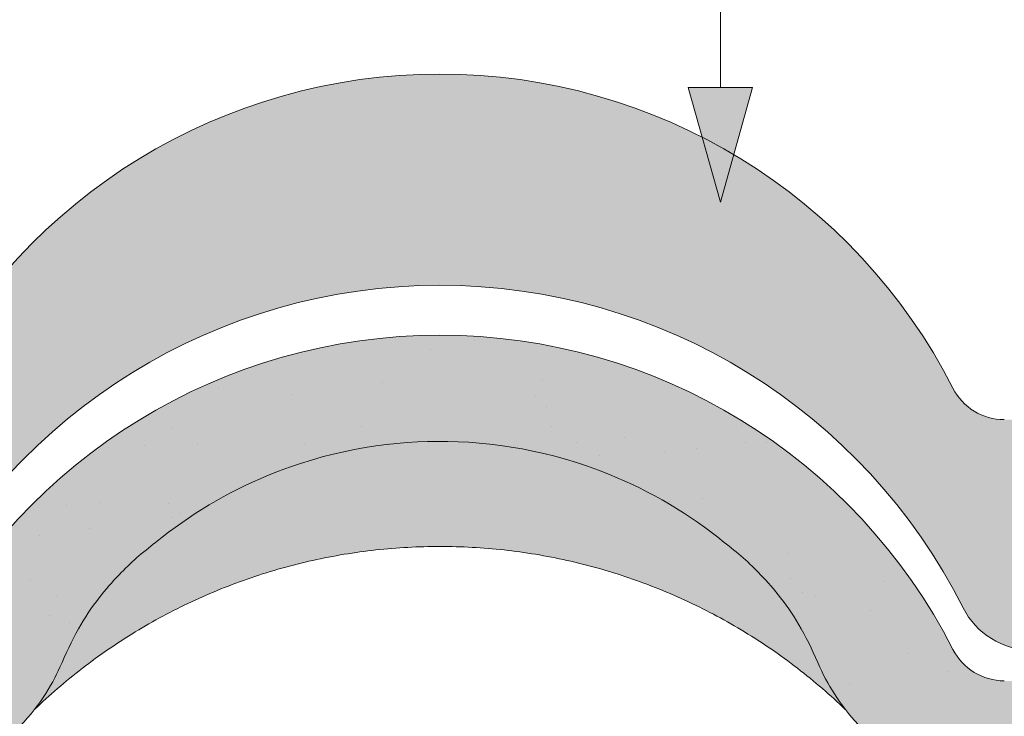
# Model space of a CAD drawing. Units: metres. Extents: x -3 to 277, y 0 to 190.
# Drawn here: x 140 to 150, y 117 to 124 of the extents above; entities that cross this region are included whole.
import ezdxf

# ---------------------------------------------------------------- set-up
doc = ezdxf.new("R2010")
doc.units = ezdxf.units.M
doc.header["$LTSCALE"] = 0.05
doc.layers.get('0').update_dxf_attribs({"linetype": 'CONTINUOUS'})

# ---------------------------------------------------------------- blocks, each defined once
blk = doc.blocks.new('danubia')
at = {"linetype": 'Continuous', "lineweight": 0, "true_color": 0x96363a}
h = blk.add_hatch(color=17, dxfattribs=at)
h.dxf.hatch_style = 1
edge = h.paths.add_edge_path()
edge.add_spline(control_points=[(269.1767821099233, 172.3624848560534), (268.7298186625483, 172.2756813782507), (268.2972499360005, 172.1245076521193), (267.6096210364944, 171.7645467612252), (267.3438755780847, 171.5891822054409), (267.0979393514614, 171.388416989415)], knot_values=[-23.17738968987343, -23.17738968987343, -23.17738968987343, -23.17738968987343, -9.517757047530955, -9.517757047530955, -0.0245813243862756, -0.0245813243862756, -0.0245813243862756, -0.0245813243862756], degree=3, periodic=0)
edge.add_spline(control_points=[(269.1767856073606, 172.3624856712895), (269.191170345544, 172.3652792635637), (269.2050684009707, 172.3701657043128), (269.231399602381, 172.3840204977018), (269.2436248496335, 172.3930296778418), (269.2587588974963, 172.4081760016493), (269.2629239880606, 172.4129079933834), (269.2667725730735, 172.4178763324752)], knot_values=[-1.488267199753838, -1.488267199753838, -1.488267199753838, -1.488267199753838, -1.048662407866291, -1.048662407866291, -0.5956537476369302, -0.5956537476369302, -0.4063186482471027, -0.4063186482471027, -0.4063186482471027, -0.4063186482471027], degree=3, periodic=0)
edge.add_spline(control_points=[(269.2667725730735, 172.4178763324752), (269.2745291806658, 172.4278897417128), (269.2810001381073, 172.4388631973529), (269.2860156948604, 172.4505415621945)], knot_values=[-0.4063186482471027, -0.4063186482471027, -0.4063186482471027, -0.4063186482471027, -0.0247243572362872, -0.0247243572362872, -0.0247243572362872, -0.0247243572362872], degree=3, periodic=0)
edge.add_spline(control_points=[(269.2860156948606, 172.4505415621945), (269.2860268773842, 172.4505694243599), (269.2860379759264, 172.4505970445987), (269.2860489900068, 172.4506244228568)], knot_values=[0.0009210007275756, 0.0009210007275756, 0.0009210007275756, 0.0009210007275756, 0.0009373830951624, 0.0009373830951624, 0.0009373830951624, 0.0009373830951624], degree=3, periodic=0)
edge.add_arc((269.4720164729845, 172.3769348947997), 0.2000000000000139, 90, 158.1202672234226, ccw=False)
edge.add_line((269.4720164729845, 172.5769348947998), (270.0504090905778, 172.5769348947998))
edge.add_arc((270.0504090905777, 172.3769348947997), 0.2000000000000189, 21.323686263500576, 89.99999999998369, ccw=False)
edge.add_arc((270.5627566288757, 172.5769348947998), 0.3500000000000009, 201.3236862635021, 338.6763137365023)
edge.add_arc((271.0751041671737, 172.3769348947998), 0.200000000000019, 90, 158.6763137364994, ccw=False)
edge.add_line((271.0751041671737, 172.5769348947998), (271.5232865750378, 172.5769348947998))
edge.add_arc((271.5232865750378, 172.3769348947998), 0.1999999999999825, 30.000000000000796, 90, ccw=False)
edge.add_line((271.6964916557947, 172.4769348947998), (271.7975279529029, 172.3019348947998))
edge.add_arc((271.8841304932813, 172.3519348947998), 0.0999999999999841, 210.0000000000159, 270)
edge.add_line((271.8841304932813, 172.2519348947998), (272.2065771764813, 172.2519348947998))
edge.add_arc((272.2065771764813, 172.4519348947998), 0.1999999999999945, 270, 279.2500000000025)
edge.add_line((272.2387256896021, 172.2545356214878), (272.5627566288757, 172.3073074110085))
edge.add_line((272.5627566288757, 172.3073074110085), (272.5627566288757, 173.0012909521173))
edge.add_arc((270.0627566288751, 167.5469348947998), 5.999999999999973, 65.37568164782972, 152.9643082105889)
edge.add_arc((264.1839812461955, 170.5469348947997), 0.5999999999999961, 318.2313880527697, 332.96430821059045, ccw=False)
edge.add_line((264.6314858647133, 170.1472605068221), (265.6058013719563, 169.3961929855168))
edge.add_spline(control_points=[(265.6058013719563, 169.3961929855168), (265.7059048094445, 169.48827771773), (265.7926251631426, 169.5858876308881), (265.8672896834918, 169.6860043569687)], knot_values=[-23.7293947857419, -23.7293947857419, -23.7293947857419, -23.7293947857419, -19.58456031343938, -19.58456031343938, -19.58456031343938, -19.58456031343938], degree=3, periodic=0)
edge.add_spline(control_points=[(265.8672896834918, 169.6860043569687), (265.9544529312861, 169.8028804711245), (266.0251862577005, 169.9231729181074), (266.0912657484054, 170.0624496048941), (266.0988827390462, 170.0792719774935), (266.1058826421989, 170.0951548601328)], knot_values=[-19.58456031343938, -19.58456031343938, -19.58456031343938, -19.58456031343938, -14.74588683792527, -14.74588683792527, -13.91697032811712, -13.91697032811712, -13.91697032811712, -13.91697032811712], degree=3, periodic=0)
edge.add_spline(control_points=[(266.1058826421989, 170.0951548601328), (266.1129920361823, 170.1119328446465), (266.1705828430943, 170.2478456480124), (266.2945647114955, 170.4964198273149), (266.4935980982442, 170.7949054793273), (266.6618432789864, 170.9904584547753), (266.800686217804, 171.1321935840711), (266.9189533293288, 171.2434212914275), (267.0299712286233, 171.3362132492049), (267.088804996268, 171.3814069852249), (267.0979244804103, 171.3884122064688)], knot_values=[0, 0, 0, 0, 0.0546679010200357, 0.4428462593741582, 0.8312183249762526, 1.127728721195629, 1.21523039699978, 1.426423815521395, 1.61448908293843, 1.648987382081046, 1.648987382081046, 1.648987382081046, 1.648987382081046], degree=3, periodic=0)
edge = h.paths.add_edge_path()
edge.add_arc((264.1839812461955, 170.5469348947997), 0.5999999999999963, 270, 318.2313880527697, ccw=False)
edge.add_line((264.1839812461955, 169.9469348947997), (263.7372178155152, 169.9469348947997))
edge.add_line((263.7372178155152, 169.9469348947997), (264.6837990742974, 168.9019558429258))
edge.add_spline(control_points=[(264.6837990742976, 168.9019558429258), (264.7631094591713, 168.9213723620182), (264.846896369898, 168.9467911652589), (265.1325716223676, 169.0560690686856), (265.3385731842726, 169.1693661645509), (265.5321767210018, 169.3315501528879)], knot_values=[-35.9305658024175, -35.9305658024175, -35.9305658024175, -35.9305658024175, -32.53073847161012, -32.53073847161012, -24.72806262485168, -24.72806262485168, -24.72806262485168, -24.72806262485168], degree=3, periodic=0)
edge.add_spline(control_points=[(265.5321767210018, 169.3315501528879), (265.5520533590417, 169.3482010492841), (265.5717993162772, 169.3653672356832), (265.5962266836518, 169.3874258049592), (265.6010292351697, 169.3918031169057), (265.6058013719564, 169.3961929855167)], knot_values=[-24.72806262485168, -24.72806262485168, -24.72806262485168, -24.72806262485168, -23.92698757132807, -23.92698757132807, -23.7293947857419, -23.7293947857419, -23.7293947857419, -23.7293947857419], degree=3, periodic=0)
edge.add_line((265.6058013719564, 169.3961929855168), (264.6314858647133, 170.1472605068221))
edge = h.paths.add_edge_path()
edge.add_line((263.7372178155152, 169.9469348947997), (260.9415320115547, 169.9469348947996))
edge.add_arc((260.9415320115547, 170.5469348947996), 0.600000000000002, 254.9003072491126, 270, ccw=False)
edge.add_line((260.7852324127846, 169.9676504781058), (260.1401264358973, 169.0006040498775))
edge.add_spline(control_points=[(260.1401264358973, 169.0006040498775), (260.4115974821356, 168.8885289169895), (260.6865249855185, 168.8417023750676), (260.9415320577093, 168.8415901321804)], knot_values=[-7.650212906791058, -7.650212906791058, -7.650212906791058, -7.650212906791058, 0, 0, 0, 0], degree=3, periodic=0)
edge.add_spline(control_points=[(260.9415320579897, 168.8415901321804), (261.4819402634294, 168.841587424466), (262.0223484688832, 168.8415903787031), (263.1031648797773, 168.8415898856578), (263.6435730852249, 168.8415909117996), (264.1839812906714, 168.8415901321804)], knot_values=[-32.42449232682407, -32.42449232682407, -32.42449232682407, -32.42449232682407, -16.21224616341192, -16.21224616341192, 0, 0, 0, 0], degree=3, periodic=0)
edge.add_spline(control_points=[(264.1839812906714, 168.8415901321804), (264.3021659738558, 168.841594727131), (264.4778965104666, 168.851547424556), (264.6837990742976, 168.9019558429258)], knot_values=[-44.75706645690164, -44.75706645690164, -44.75706645690164, -44.75706645690164, -35.93056580241711, -35.93056580241711, -35.93056580241711, -35.93056580241711], degree=3, periodic=0)
edge.add_line((264.6837990742973, 168.9019558429258), (263.7372178155152, 169.9469348947997))
edge = h.paths.add_edge_path()
edge.add_arc((260.9415320115548, 170.5469348947996), 0.600000000000002, 207.0356917894096, 254.9003072491074, ccw=False)
edge.add_arc((255.0627566288752, 167.5469348947995), 6.000000000000007, 27.03569178941313, 34.65394357388745)
edge.add_line((259.9983649262695, 170.9586457170547), (259.4134089633669, 169.5003255557149))
edge.add_spline(control_points=[(259.4134089633669, 169.5003255557149), (259.4273059760041, 169.4856328697246), (259.4414242216361, 169.4711308006256), (259.651327007741, 169.2616358971301), (259.8827291904909, 169.1071985924888), (260.1387057152657, 169.0011910421068), (260.1394160637477, 169.000897322601), (260.1401264358973, 169.0006040498776)], knot_values=[-15.39169982743011, -15.39169982743011, -15.39169982743011, -15.39169982743011, -14.86426609324476, -14.86426609324476, -7.670231609570037, -7.670231609570037, -7.650212906790781, -7.650212906790781, -7.650212906790781, -7.650212906790781], degree=3, periodic=0)
edge.add_line((260.1401264358973, 169.0006040498776), (260.7852324127846, 169.9676504781058))
edge = h.paths.add_edge_path()
edge.add_spline(control_points=[(249.1839812915124, 168.8415901321807), (249.3508284716813, 168.8416635709644), (249.6337886851248, 168.8615575616004), (250.2115919447326, 169.0896055397191), (250.4455335562598, 169.2399053312574), (250.7190208582078, 169.5039973624422), (250.7838522168507, 169.5770586058513), (250.8405087912174, 169.6495049780016)], knot_values=[-10.8572831912271, -10.8572831912271, -10.8572831912271, -10.8572831912271, -8.529959462129204, -8.529959462129204, -6.667904079739663, -6.667904079739663, -5.974778498346688, -5.974778498346688, -5.974778498346688, -5.974778498346688], degree=3, periodic=0)
edge.add_spline(control_points=[(250.8405087912174, 169.6495049780016), (250.9624754289823, 169.8054628792372), (251.0465578964428, 169.958571300083), (251.1045362076425, 170.0885007399927)], knot_values=[-5.974778498346688, -5.974778498346688, -5.974778498346688, -5.974778498346688, -4.482662223115903, -4.482662223115903, -4.482662223115903, -4.482662223115903], degree=3, periodic=0)
edge.add_spline(control_points=[(251.1045362076425, 170.0885007399927), (251.1652124698546, 170.2244704855658), (251.2787254380295, 170.4788422751138), (251.4936284850595, 170.7992118014996), (251.7042763914597, 171.03957181359), (251.9022248792461, 171.2311015742374), (252.0347497938008, 171.3366209175013), (252.1015183261476, 171.3897835375838)], knot_values=[0, 0, 0, 0, 0.4459991414287297, 0.8343738473873944, 1.151543911637411, 1.403583178598536, 1.659501940910972, 1.659501940910972, 1.659501940910972, 1.659501940910972], degree=3, periodic=0)
edge.add_spline(control_points=[(252.1015183261476, 171.3897835375838), (252.4536428513743, 171.6760365381605), (252.8461429572171, 171.9104361891018), (253.8768738026587, 172.3368350604137), (254.4843326998561, 172.4386694470511), (255.6073596699467, 172.4445407668109), (256.2207722453901, 172.3435412566037), (257.2612654144316, 171.9211721155273), (257.6637372641252, 171.6826482967669), (258.0239950143907, 171.3897835439846)], knot_values=[-70.2716426177086, -70.2716426177086, -70.2716426177086, -70.2716426177086, -57.02691415267222, -57.02691415267222, -37.94370466271152, -37.94370466271152, -18.34535183225701, -18.34535183225701, -4.370296713420504, -4.370296713420504, -4.370296713420504, -4.370296713420504], degree=3, periodic=0)
edge.add_spline(control_points=[(258.0239949316013, 171.3897835375838), (258.0907634639481, 171.3366209175013), (258.2232883785027, 171.2311015742374), (258.4212368662891, 171.03957181359), (258.6318847726896, 170.7992118014997), (258.8467878197193, 170.4788422751138), (258.9603007878942, 170.2244704855658), (259.0209770501064, 170.0885007399927)], knot_values=[0, 0, 0, 0, 0.2559187623123782, 0.5079580292735623, 0.8251280935235739, 1.213502799482238, 1.65950194091093, 1.65950194091093, 1.65950194091093, 1.65950194091093], degree=3, periodic=0)
edge.add_spline(control_points=[(259.0209771408382, 170.0885007403957), (259.0700697357138, 169.9784841975871), (259.1287252820806, 169.8725563353738), (259.2204829767192, 169.7358207411263), (259.2462095363042, 169.6999811164939), (259.2730137350072, 169.6650236143712)], knot_values=[-21.55859937690325, -21.55859937690325, -21.55859937690325, -21.55859937690325, -18.42560692391168, -18.42560692391168, -17.27589379979981, -17.27589379979981, -17.27589379979981, -17.27589379979981], degree=3, periodic=0)
edge.add_spline(control_points=[(259.2730137350072, 169.6650236143712), (259.3169414840875, 169.6077339188747), (259.3637635468003, 169.5528134202299), (259.4134089633668, 169.5003255557148)], knot_values=[-17.27589379979981, -17.27589379979981, -17.27589379979981, -17.27589379979981, -15.39169982743011, -15.39169982743011, -15.39169982743011, -15.39169982743011], degree=3, periodic=0)
edge.add_line((259.4134089633668, 169.5003255557148), (259.9983649262695, 170.9586457170547))
edge.add_arc((255.0627566288752, 167.5469348947995), 6.000000000000007, 34.65394357388745, 152.9643082105888)
edge.add_arc((249.1839812461955, 170.5469348947994), 0.599999999999996, 270, 332.96430821058914, ccw=False)
edge.add_line((249.1839812461955, 169.9469348947994), (245.9415320115548, 169.9469348947993))
edge.add_arc((245.9415320115548, 170.5469348947993), 0.599999999999996, 207.0356917894133, 270.00000000000273, ccw=False)
edge.add_arc((240.0627566288752, 167.5469348947993), 5.999999999999984, 27.0356917894129, 62.76590451419936)
edge.add_arc((242.7627566288751, 172.7928857142409), 0.0999999999999955, 62.76590451419888, 180)
edge.add_line((242.6627566288751, 172.7928857142409), (242.6627566288751, 172.168394662074))
edge.add_arc((242.5627566288751, 172.168394662074), 0.0999999999999952, -93.549999999997, 0, ccw=False)
edge.add_line((242.5565646735642, 172.0685865477274), (241.6857395150981, 172.1226113181597))
edge.add_arc((241.691931470409, 172.2224194325063), 0.1000000000000045, 210.0000000000078, 266.450000000003, ccw=False)
edge.add_line((241.6053289300306, 172.1724194325063), (241.5455642500104, 172.2759348947993))
edge.add_arc((241.2857566288751, 172.1259348947993), 0.3000000000000051, 30.0000000000004, 150.0000000000043)
edge.add_line((241.0259490077398, 172.2759348947993), (240.9682139808209, 172.1759348947993))
edge.add_arc((240.8816114404424, 172.2259348947993), 0.1000000000000021, 270, 330.00000000001444, ccw=False)
edge.add_line((240.8816114404424, 172.1259348947993), (240.3131838496106, 172.1259348947993))
edge.add_arc((240.3131838496106, 172.2259348947993), 0.100000000000002, 209.9999999999997, 270, ccw=False)
edge.add_line((240.2265813092321, 172.1759348947993), (240.1515257788993, 172.3059348867249))
edge.add_arc((239.8397566335368, 172.1259348867249), 0.3600000000000003, 30.0000000000004, 140.3040164654344)
edge.add_line((239.5627566743303, 172.3558718837471), (239.5627566743303, 171.471934883466))
edge.add_line((239.5627566743303, 171.471934883466), (239.9482016500381, 171.3758326574667))
edge.add_arc((240.1901235456374, 172.3461283837401), 0.9999999999973296, 255.9999999999874, 268.9721157408273)
edge.add_arc((240.0627566288752, 165.2472708933749), 6.100000000002634, 74.51211451252863, 88.97211574082257, ccw=False)
edge.add_arc((241.9587024442543, 172.0894481393386), 1, 254.5121145125291, 269.5000017804574)
edge.add_spline(control_points=[(241.949975954211, 171.0894862162744), (242.0559710020028, 171.0885612115058), (242.1579430484189, 171.1026508273629), (242.2988347963574, 171.1442637706504), (242.3168128867702, 171.1519885886886), (242.4012157059122, 171.1755243955666), (242.4460317091015, 171.1848407747102), (242.624905275403, 171.2096908010017), (242.7606308193404, 171.2013873959367), (243.023263005277, 171.1321499065668), (243.1473298529831, 171.0712133373504), (243.2680708922541, 170.9788157597176), (243.2838396260445, 170.9666667901115), (243.4024819800293, 170.8651524249647), (243.4682279129151, 170.8056418215281), (243.532475358512, 170.7440421833573)], knot_values=[-22.00004252608865, -22.00004252608865, -22.00004252608865, -22.00004252608865, -18.1290598888197, -18.1290598888197, -16.62787821787389, -16.62787821787389, -14.9995820171006, -14.9995820171006, -10.1786182282097, -10.1786182282097, -5.280742863884488, -5.280742863884488, -4.757923343878684, -4.757923343878684, -4.064130711708056, -4.064130711708056, -4.064130711708056, -4.064130711708056], degree=3, periodic=0)
edge.add_spline(control_points=[(243.532475358512, 170.7440421833573), (243.5686852547784, 170.7168483710133), (243.7043700845588, 170.6149483884277), (243.8845583965014, 170.3827173215343), (244.1129841347545, 170.0960153363973), (244.2696051935401, 169.8339948643899), (244.402867898122, 169.6173373385818), (244.4888646455878, 169.5159870554804), (244.5347706323341, 169.461885186632)], knot_values=[0, 0, 0, 0, 0.135559260676791, 0.5079643165710546, 0.8727158282083927, 1.236592091220317, 1.422165221967388, 1.634656018541177, 1.634656018541177, 1.634656018541177, 1.634656018541177], degree=3, periodic=0)
edge.add_spline(control_points=[(244.5347706323341, 169.461885186632), (244.5848953144103, 169.4069879866026), (244.638205928269, 169.3550754633158), (244.8522699184231, 169.1698373117091), (245.0311542195367, 169.0601604869676), (245.4673506258993, 168.8830794968362), (245.7120112314473, 168.8415846706722), (245.9415320577847, 168.8415901321804)], knot_values=[-14.35390366910439, -14.35390366910439, -14.35390366910439, -14.35390366910439, -12.38824234820799, -12.38824234820799, -6.885625757228258, -6.885625757228258, -1.1118231571e-06, -1.1118231571e-06, -1.1118231571e-06, -1.1118231571e-06], degree=3, periodic=0)
edge.add_spline(control_points=[(245.9415320577846, 168.8415901321804), (246.3775668135945, 168.8416005077418), (247.4547671384328, 168.8415899113854), (248.1032306692085, 168.8415912360186), (248.6436059799476, 168.8415873752385), (249.1839812906714, 168.8415901321804)], knot_values=[-19.45390592331487, -19.45390592331487, -19.45390592331487, -19.45390592331487, -16.21125932192649, -16.21125932192649, 0, 0, 0, 0], degree=3, periodic=0)
at = {"linetype": 'Continuous', "lineweight": 9}
h = blk.add_hatch(dxfattribs=at)
h.set_pattern_fill('AR-SAND', color=256, scale=0.025, style=0)
h.set_pattern_definition([(37.5, (0, 10), (-0.0400007823996012, 1.223533093323355), [0, -0.9652000000000001, 0, -1.0795, 0, -1.031875]), (7.499999999999999, (0, 10), (1.123808207845006, 1.792062751420885), [0, -0.5207, 0, -0.86995, 0, -0.333375]), (327.5, (-0.7810500000000001, 10), (1.977480925603645, 0.0035929616963644), [0, -0.3175, 0, -1.143, 0, -1.49225]), (317.5, (-0.7810500000000001, 10), (1.908891131180743, 0.5573233081430408), [0, -0.15875, 0, -0.7493, 0, -0.8572500000000001])])
edge = h.paths.add_edge_path()
edge.add_spline(control_points=[(269.1767821099233, 172.3624848560534), (268.7298186625483, 172.2756813782507), (268.2972499360005, 172.1245076521193), (267.6096210364944, 171.7645467612252), (267.3438755780847, 171.5891822054409), (267.0979393514614, 171.388416989415)], knot_values=[-23.17738968987343, -23.17738968987343, -23.17738968987343, -23.17738968987343, -9.517757047530955, -9.517757047530955, -0.0245813243862756, -0.0245813243862756, -0.0245813243862756, -0.0245813243862756], degree=3, periodic=0)
edge.add_spline(control_points=[(269.1767856073606, 172.3624856712895), (269.191170345544, 172.3652792635637), (269.2050684009707, 172.3701657043128), (269.231399602381, 172.3840204977018), (269.2436248496335, 172.3930296778418), (269.2587588974963, 172.4081760016493), (269.2629239880606, 172.4129079933834), (269.2667725730735, 172.4178763324752)], knot_values=[-1.488267199753838, -1.488267199753838, -1.488267199753838, -1.488267199753838, -1.048662407866291, -1.048662407866291, -0.5956537476369302, -0.5956537476369302, -0.4063186482471027, -0.4063186482471027, -0.4063186482471027, -0.4063186482471027], degree=3, periodic=0)
edge.add_spline(control_points=[(269.2667725730735, 172.4178763324752), (269.2745291806658, 172.4278897417128), (269.2810001381073, 172.4388631973529), (269.2860156948604, 172.4505415621945)], knot_values=[-0.4063186482471027, -0.4063186482471027, -0.4063186482471027, -0.4063186482471027, -0.0247243572362872, -0.0247243572362872, -0.0247243572362872, -0.0247243572362872], degree=3, periodic=0)
edge.add_spline(control_points=[(269.2860156948606, 172.4505415621945), (269.2860268773842, 172.4505694243599), (269.2860379759264, 172.4505970445987), (269.2860489900068, 172.4506244228568)], knot_values=[0.0009210007275756, 0.0009210007275756, 0.0009210007275756, 0.0009210007275756, 0.0009373830951624, 0.0009373830951624, 0.0009373830951624, 0.0009373830951624], degree=3, periodic=0)
edge.add_arc((269.4720164729845, 172.3769348947997), 0.2000000000000139, 90, 158.1202672234226, ccw=False)
edge.add_line((269.4720164729845, 172.5769348947998), (270.0504090905778, 172.5769348947998))
edge.add_arc((270.0504090905777, 172.3769348947997), 0.2000000000000189, 21.323686263500576, 89.99999999998369, ccw=False)
edge.add_arc((270.5627566288757, 172.5769348947998), 0.3500000000000009, 201.3236862635021, 338.6763137365023)
edge.add_arc((271.0751041671737, 172.3769348947998), 0.200000000000019, 90, 158.6763137364994, ccw=False)
edge.add_line((271.0751041671737, 172.5769348947998), (271.5232865750378, 172.5769348947998))
edge.add_arc((271.5232865750378, 172.3769348947998), 0.1999999999999825, 30.000000000000796, 90, ccw=False)
edge.add_line((271.6964916557947, 172.4769348947998), (271.7975279529029, 172.3019348947998))
edge.add_arc((271.8841304932813, 172.3519348947998), 0.0999999999999841, 210.0000000000159, 270)
edge.add_line((271.8841304932813, 172.2519348947998), (272.2065771764813, 172.2519348947998))
edge.add_arc((272.2065771764813, 172.4519348947998), 0.1999999999999945, 270, 279.2500000000025)
edge.add_line((272.2387256896021, 172.2545356214878), (272.5627566288757, 172.3073074110085))
edge.add_line((272.5627566288757, 172.3073074110085), (272.5627566288757, 173.0012909521173))
edge.add_arc((270.0627566288751, 167.5469348947998), 5.999999999999973, 65.37568164782972, 152.9643082105889)
edge.add_arc((264.1839812461955, 170.5469348947997), 0.5999999999999961, 318.2313880527697, 332.96430821059045, ccw=False)
edge.add_line((264.6314858647133, 170.1472605068221), (265.6058013719563, 169.3961929855168))
edge.add_spline(control_points=[(265.6058013719563, 169.3961929855168), (265.7059048094445, 169.48827771773), (265.7926251631426, 169.5858876308881), (265.8672896834918, 169.6860043569687)], knot_values=[-23.7293947857419, -23.7293947857419, -23.7293947857419, -23.7293947857419, -19.58456031343938, -19.58456031343938, -19.58456031343938, -19.58456031343938], degree=3, periodic=0)
edge.add_spline(control_points=[(265.8672896834918, 169.6860043569687), (265.9544529312861, 169.8028804711245), (266.0251862577005, 169.9231729181074), (266.0912657484054, 170.0624496048941), (266.0988827390462, 170.0792719774935), (266.1058826421989, 170.0951548601328)], knot_values=[-19.58456031343938, -19.58456031343938, -19.58456031343938, -19.58456031343938, -14.74588683792527, -14.74588683792527, -13.91697032811712, -13.91697032811712, -13.91697032811712, -13.91697032811712], degree=3, periodic=0)
edge.add_spline(control_points=[(266.1058826421989, 170.0951548601328), (266.1129920361823, 170.1119328446465), (266.1705828430943, 170.2478456480124), (266.2945647114955, 170.4964198273149), (266.4935980982442, 170.7949054793273), (266.6618432789864, 170.9904584547753), (266.800686217804, 171.1321935840711), (266.9189533293288, 171.2434212914275), (267.0299712286233, 171.3362132492049), (267.088804996268, 171.3814069852249), (267.0979244804103, 171.3884122064688)], knot_values=[0, 0, 0, 0, 0.0546679010200357, 0.4428462593741582, 0.8312183249762526, 1.127728721195629, 1.21523039699978, 1.426423815521395, 1.61448908293843, 1.648987382081046, 1.648987382081046, 1.648987382081046, 1.648987382081046], degree=3, periodic=0)
edge = h.paths.add_edge_path()
edge.add_arc((264.1839812461955, 170.5469348947997), 0.5999999999999963, 270, 318.2313880527697, ccw=False)
edge.add_line((264.1839812461955, 169.9469348947997), (263.7372178155152, 169.9469348947997))
edge.add_line((263.7372178155152, 169.9469348947997), (264.6837990742974, 168.9019558429258))
edge.add_spline(control_points=[(264.6837990742976, 168.9019558429258), (264.7631094591713, 168.9213723620182), (264.846896369898, 168.9467911652589), (265.1325716223676, 169.0560690686856), (265.3385731842726, 169.1693661645509), (265.5321767210018, 169.3315501528879)], knot_values=[-35.9305658024175, -35.9305658024175, -35.9305658024175, -35.9305658024175, -32.53073847161012, -32.53073847161012, -24.72806262485168, -24.72806262485168, -24.72806262485168, -24.72806262485168], degree=3, periodic=0)
edge.add_spline(control_points=[(265.5321767210018, 169.3315501528879), (265.5520533590417, 169.3482010492841), (265.5717993162772, 169.3653672356832), (265.5962266836518, 169.3874258049592), (265.6010292351697, 169.3918031169057), (265.6058013719564, 169.3961929855167)], knot_values=[-24.72806262485168, -24.72806262485168, -24.72806262485168, -24.72806262485168, -23.92698757132807, -23.92698757132807, -23.7293947857419, -23.7293947857419, -23.7293947857419, -23.7293947857419], degree=3, periodic=0)
edge.add_line((265.6058013719564, 169.3961929855168), (264.6314858647133, 170.1472605068221))
edge = h.paths.add_edge_path()
edge.add_line((263.7372178155152, 169.9469348947997), (260.9415320115547, 169.9469348947996))
edge.add_arc((260.9415320115547, 170.5469348947996), 0.600000000000002, 254.9003072491126, 270, ccw=False)
edge.add_line((260.7852324127846, 169.9676504781058), (260.1401264358973, 169.0006040498775))
edge.add_spline(control_points=[(260.1401264358973, 169.0006040498775), (260.4115974821356, 168.8885289169895), (260.6865249855185, 168.8417023750676), (260.9415320577093, 168.8415901321804)], knot_values=[-7.650212906791058, -7.650212906791058, -7.650212906791058, -7.650212906791058, 0, 0, 0, 0], degree=3, periodic=0)
edge.add_spline(control_points=[(260.9415320579897, 168.8415901321804), (261.4819402634294, 168.841587424466), (262.0223484688832, 168.8415903787031), (263.1031648797773, 168.8415898856578), (263.6435730852249, 168.8415909117996), (264.1839812906714, 168.8415901321804)], knot_values=[-32.42449232682407, -32.42449232682407, -32.42449232682407, -32.42449232682407, -16.21224616341192, -16.21224616341192, 0, 0, 0, 0], degree=3, periodic=0)
edge.add_spline(control_points=[(264.1839812906714, 168.8415901321804), (264.3021659738558, 168.841594727131), (264.4778965104666, 168.851547424556), (264.6837990742976, 168.9019558429258)], knot_values=[-44.75706645690164, -44.75706645690164, -44.75706645690164, -44.75706645690164, -35.93056580241711, -35.93056580241711, -35.93056580241711, -35.93056580241711], degree=3, periodic=0)
edge.add_line((264.6837990742973, 168.9019558429258), (263.7372178155152, 169.9469348947997))
edge = h.paths.add_edge_path()
edge.add_arc((260.9415320115548, 170.5469348947996), 0.600000000000002, 207.0356917894096, 254.9003072491074, ccw=False)
edge.add_arc((255.0627566288752, 167.5469348947995), 6.000000000000007, 27.03569178941313, 34.65394357388745)
edge.add_line((259.9983649262695, 170.9586457170547), (259.4134089633669, 169.5003255557149))
edge.add_spline(control_points=[(259.4134089633669, 169.5003255557149), (259.4273059760041, 169.4856328697246), (259.4414242216361, 169.4711308006256), (259.651327007741, 169.2616358971301), (259.8827291904909, 169.1071985924888), (260.1387057152657, 169.0011910421068), (260.1394160637477, 169.000897322601), (260.1401264358973, 169.0006040498776)], knot_values=[-15.39169982743011, -15.39169982743011, -15.39169982743011, -15.39169982743011, -14.86426609324476, -14.86426609324476, -7.670231609570037, -7.670231609570037, -7.650212906790781, -7.650212906790781, -7.650212906790781, -7.650212906790781], degree=3, periodic=0)
edge.add_line((260.1401264358973, 169.0006040498776), (260.7852324127846, 169.9676504781058))
edge = h.paths.add_edge_path()
edge.add_spline(control_points=[(249.1839812915124, 168.8415901321807), (249.3508284716813, 168.8416635709644), (249.6337886851248, 168.8615575616004), (250.2115919447326, 169.0896055397191), (250.4455335562598, 169.2399053312574), (250.7190208582078, 169.5039973624422), (250.7838522168507, 169.5770586058513), (250.8405087912174, 169.6495049780016)], knot_values=[-10.8572831912271, -10.8572831912271, -10.8572831912271, -10.8572831912271, -8.529959462129204, -8.529959462129204, -6.667904079739663, -6.667904079739663, -5.974778498346688, -5.974778498346688, -5.974778498346688, -5.974778498346688], degree=3, periodic=0)
edge.add_spline(control_points=[(250.8405087912174, 169.6495049780016), (250.9624754289823, 169.8054628792372), (251.0465578964428, 169.958571300083), (251.1045362076425, 170.0885007399927)], knot_values=[-5.974778498346688, -5.974778498346688, -5.974778498346688, -5.974778498346688, -4.482662223115903, -4.482662223115903, -4.482662223115903, -4.482662223115903], degree=3, periodic=0)
edge.add_spline(control_points=[(251.1045362076425, 170.0885007399927), (251.1652124698546, 170.2244704855658), (251.2787254380295, 170.4788422751138), (251.4936284850595, 170.7992118014996), (251.7042763914597, 171.03957181359), (251.9022248792461, 171.2311015742374), (252.0347497938008, 171.3366209175013), (252.1015183261476, 171.3897835375838)], knot_values=[0, 0, 0, 0, 0.4459991414287297, 0.8343738473873944, 1.151543911637411, 1.403583178598536, 1.659501940910972, 1.659501940910972, 1.659501940910972, 1.659501940910972], degree=3, periodic=0)
edge.add_spline(control_points=[(252.1015183261476, 171.3897835375838), (252.4536428513743, 171.6760365381605), (252.8461429572171, 171.9104361891018), (253.8768738026587, 172.3368350604137), (254.4843326998561, 172.4386694470511), (255.6073596699467, 172.4445407668109), (256.2207722453901, 172.3435412566037), (257.2612654144316, 171.9211721155273), (257.6637372641252, 171.6826482967669), (258.0239950143907, 171.3897835439846)], knot_values=[-70.2716426177086, -70.2716426177086, -70.2716426177086, -70.2716426177086, -57.02691415267222, -57.02691415267222, -37.94370466271152, -37.94370466271152, -18.34535183225701, -18.34535183225701, -4.370296713420504, -4.370296713420504, -4.370296713420504, -4.370296713420504], degree=3, periodic=0)
edge.add_spline(control_points=[(258.0239949316013, 171.3897835375838), (258.0907634639481, 171.3366209175013), (258.2232883785027, 171.2311015742374), (258.4212368662891, 171.03957181359), (258.6318847726896, 170.7992118014997), (258.8467878197193, 170.4788422751138), (258.9603007878942, 170.2244704855658), (259.0209770501064, 170.0885007399927)], knot_values=[0, 0, 0, 0, 0.2559187623123782, 0.5079580292735623, 0.8251280935235739, 1.213502799482238, 1.65950194091093, 1.65950194091093, 1.65950194091093, 1.65950194091093], degree=3, periodic=0)
edge.add_spline(control_points=[(259.0209771408382, 170.0885007403957), (259.0700697357138, 169.9784841975871), (259.1287252820806, 169.8725563353738), (259.2204829767192, 169.7358207411263), (259.2462095363042, 169.6999811164939), (259.2730137350072, 169.6650236143712)], knot_values=[-21.55859937690325, -21.55859937690325, -21.55859937690325, -21.55859937690325, -18.42560692391168, -18.42560692391168, -17.27589379979981, -17.27589379979981, -17.27589379979981, -17.27589379979981], degree=3, periodic=0)
edge.add_spline(control_points=[(259.2730137350072, 169.6650236143712), (259.3169414840875, 169.6077339188747), (259.3637635468003, 169.5528134202299), (259.4134089633668, 169.5003255557148)], knot_values=[-17.27589379979981, -17.27589379979981, -17.27589379979981, -17.27589379979981, -15.39169982743011, -15.39169982743011, -15.39169982743011, -15.39169982743011], degree=3, periodic=0)
edge.add_line((259.4134089633668, 169.5003255557148), (259.9983649262695, 170.9586457170547))
edge.add_arc((255.0627566288752, 167.5469348947995), 6.000000000000007, 34.65394357388745, 152.9643082105888)
edge.add_arc((249.1839812461955, 170.5469348947994), 0.599999999999996, 270, 332.96430821058914, ccw=False)
edge.add_line((249.1839812461955, 169.9469348947994), (245.9415320115548, 169.9469348947993))
edge.add_arc((245.9415320115548, 170.5469348947993), 0.599999999999996, 207.0356917894133, 270.00000000000273, ccw=False)
edge.add_arc((240.0627566288752, 167.5469348947993), 5.999999999999984, 27.0356917894129, 62.76590451419936)
edge.add_arc((242.7627566288751, 172.7928857142409), 0.0999999999999955, 62.76590451419888, 180)
edge.add_line((242.6627566288751, 172.7928857142409), (242.6627566288751, 172.168394662074))
edge.add_arc((242.5627566288751, 172.168394662074), 0.0999999999999952, -93.549999999997, 0, ccw=False)
edge.add_line((242.5565646735642, 172.0685865477274), (241.6857395150981, 172.1226113181597))
edge.add_arc((241.691931470409, 172.2224194325063), 0.1000000000000045, 210.0000000000078, 266.450000000003, ccw=False)
edge.add_line((241.6053289300306, 172.1724194325063), (241.5455642500104, 172.2759348947993))
edge.add_arc((241.2857566288751, 172.1259348947993), 0.3000000000000051, 30.0000000000004, 150.0000000000043)
edge.add_line((241.0259490077398, 172.2759348947993), (240.9682139808209, 172.1759348947993))
edge.add_arc((240.8816114404424, 172.2259348947993), 0.1000000000000021, 270, 330.00000000001444, ccw=False)
edge.add_line((240.8816114404424, 172.1259348947993), (240.3131838496106, 172.1259348947993))
edge.add_arc((240.3131838496106, 172.2259348947993), 0.100000000000002, 209.9999999999997, 270, ccw=False)
edge.add_line((240.2265813092321, 172.1759348947993), (240.1515257788993, 172.3059348867249))
edge.add_arc((239.8397566335368, 172.1259348867249), 0.3600000000000003, 30.0000000000004, 140.3040164654344)
edge.add_line((239.5627566743303, 172.3558718837471), (239.5627566743303, 171.471934883466))
edge.add_line((239.5627566743303, 171.471934883466), (239.9482016500381, 171.3758326574667))
edge.add_arc((240.1901235456374, 172.3461283837401), 0.9999999999973296, 255.9999999999874, 268.9721157408273)
edge.add_arc((240.0627566288752, 165.2472708933749), 6.100000000002634, 74.51211451252863, 88.97211574082257, ccw=False)
edge.add_arc((241.9587024442543, 172.0894481393386), 1, 254.5121145125291, 269.5000017804574)
edge.add_spline(control_points=[(241.949975954211, 171.0894862162744), (242.0559710020028, 171.0885612115058), (242.1579430484189, 171.1026508273629), (242.2988347963574, 171.1442637706504), (242.3168128867702, 171.1519885886886), (242.4012157059122, 171.1755243955666), (242.4460317091015, 171.1848407747102), (242.624905275403, 171.2096908010017), (242.7606308193404, 171.2013873959367), (243.023263005277, 171.1321499065668), (243.1473298529831, 171.0712133373504), (243.2680708922541, 170.9788157597176), (243.2838396260445, 170.9666667901115), (243.4024819800293, 170.8651524249647), (243.4682279129151, 170.8056418215281), (243.532475358512, 170.7440421833573)], knot_values=[-22.00004252608865, -22.00004252608865, -22.00004252608865, -22.00004252608865, -18.1290598888197, -18.1290598888197, -16.62787821787389, -16.62787821787389, -14.9995820171006, -14.9995820171006, -10.1786182282097, -10.1786182282097, -5.280742863884488, -5.280742863884488, -4.757923343878684, -4.757923343878684, -4.064130711708056, -4.064130711708056, -4.064130711708056, -4.064130711708056], degree=3, periodic=0)
edge.add_spline(control_points=[(243.532475358512, 170.7440421833573), (243.5686852547784, 170.7168483710133), (243.7043700845588, 170.6149483884277), (243.8845583965014, 170.3827173215343), (244.1129841347545, 170.0960153363973), (244.2696051935401, 169.8339948643899), (244.402867898122, 169.6173373385818), (244.4888646455878, 169.5159870554804), (244.5347706323341, 169.461885186632)], knot_values=[0, 0, 0, 0, 0.135559260676791, 0.5079643165710546, 0.8727158282083927, 1.236592091220317, 1.422165221967388, 1.634656018541177, 1.634656018541177, 1.634656018541177, 1.634656018541177], degree=3, periodic=0)
edge.add_spline(control_points=[(244.5347706323341, 169.461885186632), (244.5848953144103, 169.4069879866026), (244.638205928269, 169.3550754633158), (244.8522699184231, 169.1698373117091), (245.0311542195367, 169.0601604869676), (245.4673506258993, 168.8830794968362), (245.7120112314473, 168.8415846706722), (245.9415320577847, 168.8415901321804)], knot_values=[-14.35390366910439, -14.35390366910439, -14.35390366910439, -14.35390366910439, -12.38824234820799, -12.38824234820799, -6.885625757228258, -6.885625757228258, -1.1118231571e-06, -1.1118231571e-06, -1.1118231571e-06, -1.1118231571e-06], degree=3, periodic=0)
edge.add_spline(control_points=[(245.9415320577846, 168.8415901321804), (246.3775668135945, 168.8416005077418), (247.4547671384328, 168.8415899113854), (248.1032306692085, 168.8415912360186), (248.6436059799476, 168.8415873752385), (249.1839812906714, 168.8415901321804)], knot_values=[-19.45390592331487, -19.45390592331487, -19.45390592331487, -19.45390592331487, -16.21125932192649, -16.21125932192649, 0, 0, 0, 0], degree=3, periodic=0)
at = {"linetype": 'Continuous', "lineweight": 9, "true_color": 0xe36466}
h = blk.add_hatch(color=13, dxfattribs=at)
edge = h.paths.add_edge_path()
edge.add_spline(control_points=[(259.2730137350072, 169.6650236143712), (259.2462095363042, 169.6999811164939), (259.2204829767192, 169.7358207411263), (259.1287252820806, 169.8725563353738), (259.0700697357138, 169.9784841975871), (259.0209771408382, 170.0885007403957)], knot_values=[-21.55859937690325, -21.55859937690325, -21.55859937690325, -21.55859937690325, -20.40888625279138, -20.40888625279138, -17.27589379979981, -17.27589379979981, -17.27589379979981, -17.27589379979981], degree=3, periodic=0)
edge.add_spline(control_points=[(259.0209770501064, 170.0885007399927), (258.9706883264831, 170.2011929973429), (258.9203996028597, 170.3138852546931), (258.863246409122, 170.4229594945218)], knot_values=[0, 0, 0, 0, 0.3696458341671173, 0.3696458341671173, 0.3696458341671173, 0.3696458341671173], degree=3, periodic=0)
edge.add_line((258.8632464091404, 170.4229594944858), (258.6805215109432, 170.1583311043))
edge.add_spline(control_points=[(258.6805215109432, 170.1583311043), (258.7160897550026, 170.1321295063848), (258.7514234336655, 170.1055047237931), (258.8752510284276, 170.0100679110631), (258.9624490110638, 169.9389434792996), (259.1234613241078, 169.800044349236), (259.1979177149411, 169.7325269503941), (259.2706368728348, 169.6632392960637)], knot_values=[0.0070472361942436, 0.0070472361942436, 0.0070472361942436, 0.0070472361942436, 0.0083737211319798, 0.0083737211319798, 0.0117271901945235, 0.0117271901945235, 0.0147403611879109, 0.0147403611879109, 0.0147403611879109, 0.0147403611879109], degree=3, periodic=0)
edge.add_line((259.2706368728345, 169.6632392960639), (259.2730137350081, 169.6650236143699))
edge = h.paths.add_edge_path()
edge.add_spline(control_points=[(258.0239950143907, 171.3897835439846), (257.6637372641252, 171.6826482967669), (257.2612654144316, 171.9211721155273), (256.2207722453901, 172.3435412566037), (255.6073596699467, 172.4445407668109), (254.4843326998561, 172.4386694470511), (253.8768738026587, 172.3368350604137), (252.8461429572171, 171.9104361891018), (252.4536428513743, 171.6760365381605), (252.1015183261476, 171.3897835375838)], knot_values=[-70.2716426177086, -70.2716426177086, -70.2716426177086, -70.2716426177086, -56.29658749887208, -56.29658749887208, -36.69823466841758, -36.69823466841758, -17.61502517845687, -17.61502517845687, -4.370296713420501, -4.370296713420501, -4.370296713420501, -4.370296713420501], degree=3, periodic=0)
edge.add_spline(control_points=[(252.1015183261476, 171.3897835375838), (252.0347497938008, 171.3366209175013), (251.9022248792461, 171.2311015742373), (251.7042763914598, 171.0395718135901), (251.4936284850594, 170.7992118014996), (251.2787254380294, 170.4788422751138), (251.1652124698546, 170.2244704855658), (251.1045362076425, 170.0885007399927)], knot_values=[0, 0, 0, 0, 0.2559187623124002, 0.5079580292735844, 0.8251280935236389, 1.213502799482232, 1.65950194091095, 1.65950194091095, 1.65950194091095, 1.65950194091095], degree=3, periodic=0)
edge.add_spline(control_points=[(251.1045362076425, 170.0885007399927), (251.0465578964428, 169.958571300083), (250.9624754289823, 169.8054628792372), (250.8405087912174, 169.6495049780016)], knot_values=[-5.974778498346688, -5.974778498346688, -5.974778498346688, -5.974778498346688, -4.482662223115903, -4.482662223115903, -4.482662223115903, -4.482662223115903], degree=3, periodic=0)
edge.add_spline(control_points=[(250.8404613302707, 169.6494594603474), (250.917745024236, 169.7235795661033), (250.9970024756522, 169.7956880724333), (251.1630530389467, 169.9389341276895), (251.2502493994773, 170.0100577068527), (251.5164453141926, 170.2152220490449), (251.6999414945108, 170.3411107391084), (252.0786222809487, 170.5717912641466), (252.2738078496399, 170.6765813624755), (252.5753920816689, 170.8178721250669), (252.6773910254202, 170.8623141704995), (252.8843770976984, 170.945804615214), (252.989607704638, 170.9849345824627), (253.3082037877681, 171.0934630815572), (253.5226988269358, 171.1534922245243), (253.9557412379304, 171.2497437745533), (254.1742890172355, 171.2859637884731), (254.6154435254897, 171.3345580486336), (254.8380498886557, 171.346935123616), (255.2874757921026, 171.3469346659749), (255.5100806415085, 171.3345571541372), (255.9512300173489, 171.2859628449449), (256.1697740612026, 171.2497432141703), (256.6028067994745, 171.1534940273759), (256.8172959007279, 171.0934668592635), (257.1358814773682, 170.9849432060124), (257.2411194517324, 170.9458110592313), (257.4481111591468, 170.8623189324631), (257.5501123151158, 170.8178761166051), (257.8517015325691, 170.6765834976952), (258.0468882277086, 170.5717927664755), (258.3881203681514, 170.3639250992327), (258.5362505383344, 170.2646093340828), (258.6805215109432, 170.1583311043)], knot_values=[0.0147403611879115, 0.0147403611879115, 0.0147403611879115, 0.0147403611879115, 0.017952852894436, 0.017952852894436, 0.0213063219569798, 0.0213063219569798, 0.0280132600820673, 0.0280132600820673, 0.0347201982071549, 0.0347201982071549, 0.0380736672696986, 0.0380736672696986, 0.0414271363322423, 0.0414271363322423, 0.0481340744573297, 0.0481340744573297, 0.054841012582417, 0.054841012582417, 0.0615479507075044, 0.0615479507075044, 0.0682548888325918, 0.0682548888325918, 0.0749618269576792, 0.0749618269576792, 0.0816687650827665, 0.0816687650827665, 0.0850222341453102, 0.0850222341453102, 0.0883757032078538, 0.0883757032078538, 0.0950826413329411, 0.0950826413329411, 0.1004630945202916, 0.1004630945202916, 0.1004630945202916, 0.1004630945202916], degree=3, periodic=0)
edge.add_line((258.6805215109432, 170.1583311043), (258.863246409141, 170.4229594944868))
edge.add_spline(control_points=[(258.863246409122, 170.4229594945218), (258.8514409592586, 170.4454896522517), (258.7778038971076, 170.5816809594452), (258.6318847726894, 170.7992118014996), (258.4212368662891, 171.03957181359), (258.2232883785027, 171.2311015742374), (258.0907634639479, 171.3366209175013), (258.0239949316013, 171.3897835375838)], knot_values=[0.3696458341671173, 0.3696458341671173, 0.3696458341671173, 0.3696458341671173, 0.4459991414287297, 0.834373847387363, 1.151543911637396, 1.403583178598559, 1.659501940910959, 1.659501940910959, 1.659501940910959, 1.659501940910959], degree=3, periodic=0)
at = {"color": 0, "linetype": 'Continuous', "lineweight": 18}
for centre, radius, start, end in [((255.0627566288752, 167.5469348947995), 6.000000000000003, 27.03569178942171, 152.9643082105927), ((260.9415320115547, 170.5469348947996), 0.599999999999988, 207.0356917894217, 270)]:
    blk.add_arc(centre, radius, start, end, dxfattribs=at)
for points, knots in [([(252.1015183261476, 171.3897835375838), (252.4536428513743, 171.6760365381605), (252.8461429572171, 171.9104361891018), (253.8768738026587, 172.3368350604137), (254.4843326998561, 172.4386694470511), (255.6073596699467, 172.4445407668109), (256.2207722453901, 172.3435412566037), (257.2612654144316, 171.9211721155273), (257.6637372641252, 171.6826482967669), (258.0239950143907, 171.3897835439846)], [-70.2716426177086, -70.2716426177086, -70.2716426177086, -70.2716426177086, -57.02691415267222, -57.02691415267222, -37.94370466271152, -37.94370466271152, -18.34535183225701, -18.34535183225701, -4.370296713420504, -4.370296713420504, -4.370296713420504, -4.370296713420504]), ([(249.1839812915124, 168.8415901321807), (249.3508284716813, 168.8416635709644), (249.6337886851248, 168.8615575616004), (250.2115919447326, 169.0896055397191), (250.4455335562598, 169.2399053312574), (250.878725732379, 169.658215800774), (251.0196255109943, 169.8982158036164), (251.1045362076425, 170.0885007399927)], [-10.8572831912271, -10.8572831912271, -10.8572831912271, -10.8572831912271, -8.529959462129204, -8.529959462129204, -6.667904079739663, -6.667904079739663, -4.482662223115903, -4.482662223115903, -4.482662223115903, -4.482662223115903]), ([(259.0209771408382, 170.0885007403957), (259.0700697357138, 169.9784841975871), (259.1287252820806, 169.8725563353738), (259.2721525100775, 169.6588237723591), (259.3589495504509, 169.5534452072201), (259.651327007741, 169.2616358971301), (259.8827291904909, 169.1071985924888), (260.4101585120576, 168.8887743036674), (260.6858576954905, 168.8417026687793), (260.9415320577093, 168.8415901321804)], [-21.55859937690325, -21.55859937690325, -21.55859937690325, -21.55859937690325, -18.42560692391168, -18.42560692391168, -14.86426609324476, -14.86426609324476, -7.670231609570037, -7.670231609570037, 0, 0, 0, 0])]:
    blk.add_open_spline(points, degree=3, knots=knots, dxfattribs=at)
at = {"linetype": 'Continuous', "lineweight": 18}
for points, knots in [([(251.1045362076425, 170.0885007399927), (251.1652124682025, 170.2244704779501), (251.2787254389982, 170.4788422660498), (251.4936285112153, 170.7992117812702), (251.7042764104875, 171.0395718174746), (251.9022248943135, 171.2311015811514), (252.0347498012005, 171.3366209216903), (252.1015183261476, 171.3897835375838)], [0, 0, 0, 0, 0.445999117586317, 0.8343738447655965, 1.15154392837422, 1.403583197520311, 1.659501934730814, 1.659501934730814, 1.659501934730814, 1.659501934730814]), ([(259.0209770501064, 170.0885007399927), (258.9603007895463, 170.2244704779501), (258.8467878187506, 170.4788422660498), (258.6318847465335, 170.7992117812701), (258.4212368472613, 171.0395718174747), (258.2232883634353, 171.2311015811514), (258.0907634565483, 171.3366209216902), (258.0239949316013, 171.3897835375838)], [0, 0, 0, 0, 0.4459991175862922, 0.8343738447655875, 1.151543928374193, 1.403583197520304, 1.659501934730785, 1.659501934730785, 1.659501934730785, 1.659501934730785])]:
    blk.add_open_spline(points, degree=3, knots=knots, dxfattribs=at)
at = {"color": 0, "linetype": 'Continuous', "lineweight": 9}
blk.add_open_spline([(259.2850522907138, 169.649459111964), (259.2077655089903, 169.7235821911988), (259.1285046475876, 169.795693668032), (258.9624490110638, 169.9389434792996), (258.8752510284276, 170.0100679110631), (258.6090612273533, 170.2152265935408), (258.4255675958342, 170.3411134500925), (258.0468882277086, 170.5717927664755), (257.8517015325691, 170.6765834976952), (257.5501123151158, 170.8178761166051), (257.4481111591468, 170.8623189324631), (257.2411194517324, 170.9458110592313), (257.1358814773682, 170.9849432060124), (256.8172959007279, 171.0934668592635), (256.6028067994745, 171.1534940273759), (256.1697740612026, 171.2497432141703), (255.9512300173489, 171.2859628449449), (255.5100806415085, 171.3345571541372), (255.2874757921026, 171.3469346659749), (254.8380498886557, 171.346935123616), (254.6154435254897, 171.3345580486336), (254.1742890172355, 171.2859637884731), (253.9557412379304, 171.2497437745533), (253.5226988269358, 171.1534922245243), (253.3082037877681, 171.0934630815572), (252.989607704638, 170.9849345824627), (252.8843770976984, 170.945804615214), (252.6773910254202, 170.8623141704995), (252.5753920816689, 170.8178721250669), (252.2738078496399, 170.6765813624755), (252.0786222809487, 170.5717912641466), (251.6999414945108, 170.3411107391084), (251.5164453141926, 170.2152220490449), (251.2502493994773, 170.0100577068527), (251.1630530389467, 169.9389341276895), (250.9970024756522, 169.7956880724333), (250.917745024236, 169.7235795661033), (250.8404613302707, 169.6494594603474)], degree=3, knots=[0.0068478165059308, 0.0068478165059308, 0.0068478165059308, 0.0068478165059308, 0.010060407187631, 0.010060407187631, 0.0134138762501747, 0.0134138762501747, 0.020120814375262, 0.020120814375262, 0.0268277525003493, 0.0268277525003493, 0.0301812215628929, 0.0301812215628929, 0.0335346906254366, 0.0335346906254366, 0.040241628750524, 0.040241628750524, 0.0469485668756113, 0.0469485668756113, 0.0536555050006987, 0.0536555050006987, 0.0603624431257861, 0.0603624431257861, 0.0670693812508734, 0.0670693812508734, 0.0737763193759608, 0.0737763193759608, 0.0771297884385045, 0.0771297884385045, 0.0804832575010482, 0.0804832575010482, 0.0871901956261358, 0.0871901956261358, 0.0938971337512233, 0.0938971337512233, 0.0972506028137671, 0.0972506028137671, 0.1004630945202916, 0.1004630945202916, 0.1004630945202916, 0.1004630945202916], dxfattribs=at)

msp = doc.modelspace()

# ---------------------------------------------------------------- hatches: boundary and pattern name
at = {"linetype": 'Continuous', "lineweight": 9, "true_color": 0xe36466}
h = msp.add_hatch(color=13, dxfattribs=at)
h.dxf.hatch_style = 1
h.paths.add_polyline_path([(153.7030940380235, 119.3184447653509), (150.5030940364983, 119.3184447653509), (150.5030940364983, 117.7634048749127, 0.0844126012782117), (150.7675080395937, 117.7184447645883), (153.438680034929, 117.7184447645882, 0.0844126012778574), (153.7030940380235, 117.7634048749123)])
h.paths.add_polyline_path([(150.0527933722422, 118.1590244749432, 0.1943921263223933), (150.5030940364983, 117.7634048749127), (150.5030940364983, 119.3184447653509), (153.7030940380235, 119.3184447653509), (153.7030940380235, 117.7634048749123, 0.1943921263227487), (154.1533947022806, 118.1590244749431, -0.2250202388043273), (158.2748257155224, 121.3720741852346, 0.2675898296696572), (158.4956161291464, 121.5746638923112), (158.821610494423, 122.6085859268212, -0.3273333967543408), (159.0123538846636, 122.748444766987), (159.5907465025325, 122.7484447669871, -0.3089604114330385), (159.777054698366, 122.6211720396537, 0.6831300510641155), (160.4291333837834, 122.6211720396537, -0.3089604114330515), (160.6154415796169, 122.748444766987), (161.0636239876946, 122.7484447669871, -0.267949192431119), (161.2368290685341, 122.6484447669394), (161.3378653656904, 122.473444766856, 0.2679491924310897), (161.4244679061101, 122.4234447668322), (161.7469145894637, 122.4234447668322, 0.040382668978627), (161.7790631025998, 122.4260454935214), (162.103094042028, 122.4788172830673), (162.1030940420273, 123.1728008245072, 0.4019397780206799), (154.2587527813069, 120.4457174931621, -0.2818610536572282), (153.724318655354, 120.1184447657333), (150.4818694191677, 120.1184447657333, -0.281861053657222), (149.9474352932149, 120.445717493162, 0.612372435695791), (139.2587527741571, 120.4457174931618, -0.2818610536572246), (138.7243186482043, 120.1184447657331), (135.481869412018, 120.1184447657331, -0.2818610536572267), (134.9474352860651, 120.4457174931617, 0.1571779656220907), (132.3488567397094, 123.0533100072421, 0.5613694637359012), (132.2030940277755, 122.9643955865311), (132.2030940277755, 122.3399045340666, -0.4324796461477518), (132.096902072414, 122.2400964196724), (131.2260769135328, 122.2941211901304, -0.2514145820452375), (131.1456663284269, 122.3439293045008), (131.0859016483783, 122.4474447668431, 0.5773502691896697), (130.56628640586, 122.4474447668431), (130.5085513789134, 122.3474447667954, -0.2679491924311402), (130.4219488384937, 122.2974447667716), (129.8535212473911, 122.2974447667716, -0.2679491924310926), (129.7669187069713, 122.3474447667954), (129.6918631709235, 122.4774447555041, 0.5222542339126433), (129.1030940616614, 122.5273817334046), (129.1030940262979, 121.6434447664598), (129.4885390476445, 121.5473425290815, 0.0566620556266137), (129.7125219409898, 121.5177991721933, -0.063177512626382), (131.232005220808, 121.2972710747831, -0.211720444156879), (135.0527706044828, 118.1590697384564, 0.2834731028327753), (135.767508032444, 117.7184447645885), (138.4386800277793, 117.7184447645884, 0.2834559981904435), (139.1533946951308, 118.1590244749434, -0.6164414002968981)])
at = {"linetype": 'Continuous', "lineweight": 9}
h = msp.add_hatch(color=256, dxfattribs=at)
h.paths.add_polyline_path([(147.5240028732423, 123.5779795875106), (147.5240028270086, 122.3826642068178), (147.1898175412964, 123.5779796004366)])
h.paths.add_polyline_path([(147.8581889087055, 123.5779795745846), (147.5240036659426, 122.3826646911765), (147.5240028270086, 122.3826642068178), (147.5240028732423, 123.5779795875106)])

# ---------------------------------------------------------------- linework, layer by layer
for p, q in [((147.5240032250009, 123.5779795875106), (147.5240032438146, 133.5543395110311)), ((147.5240028270086, 122.3826642068178), (147.1898175412964, 123.5779796004366)), ((147.1898175412964, 123.5779796004366), (147.8581889087054, 123.5779795745846)), ((147.524003530526, 122.3826642068178), (147.8581889087054, 123.5779795745846))]:
    msp.add_line(p, q, dxfattribs=at)
at = {"color": 0, "linetype": 'Continuous', "lineweight": 9}
for centre, radius, start, end in [((144.603094033686, 117.7184447645893), 6.000000002859914, 27.0356917894211, 152.9643082105923), ((144.6030940336865, 115.4184447634921), 6.100000002907584, 26.69720144949837, 153.3027985505016), ((150.4818694191677, 120.7184447660193), 0.6000000002859791, 207.0356917894208, 270), ((150.7675080395937, 118.5184447649696), 0.8000000003813083, 206.6972014494982, 270)]:
    msp.add_arc(centre, radius, start, end, dxfattribs=at)

# ---------------------------------------------------------------- block references
at = {"linetype": 'Continuous', "lineweight": 9}
msp.add_blockref('danubia', (-110.4596625868484, -52.54928841176648), dxfattribs=at)

doc.saveas('drawing.dxf')
